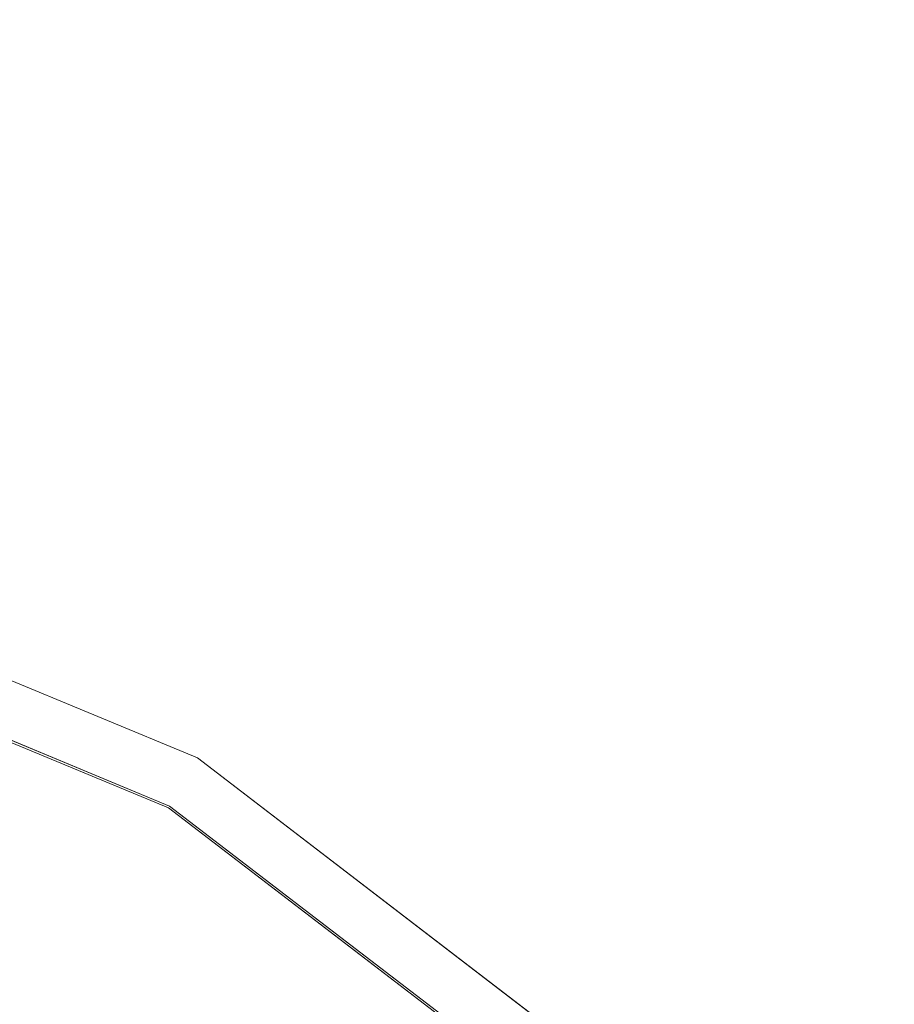
# Model space of a CAD drawing. Units: inches. Extents: x 0 to 204, y 0 to 264.
# Drawn here: x 100 to 102, y 164 to 166 of the extents above; entities that cross this region are included whole.
import ezdxf

# ---------------------------------------------------------------- set-up
doc = ezdxf.new("R2010")
doc.units = ezdxf.units.IN
doc.header["$MEASUREMENT"] = 0
doc.layers.get('0').update_dxf_attribs({"color": 10})

# ---------------------------------------------------------------- blocks, each defined once
blk = doc.blocks.new('TABOUR-D5-3D')
at = {"lineweight": 18}
for points, invisible_edges in [([(7.8792, 0.4861, -18.75), (7.7024, 0.3094, -18.75), (0.3094, 7.7024, -18.75), (0.4861, 7.8792, -18.75)], 5), ([(0.4861, 7.8792, -18), (0.3094, 7.7024, -18), (7.7024, 0.3094, -18), (7.8792, 0.4861, -18)], 5), ([(1.8764, 7.003, -4.875), (1.8764, 7.003, -0.2458), (3.625, 6.2787, -0.2458), (3.625, 6.2787, -4.875)], 5), ([(1.8452, 6.8863, -0.1209), (2.105, 4.9945, -0.0698), (3.5646, 6.1741, -0.1209)], 3), ([(3.5625, 6.1704, -5), (5.0381, 5.0381, -5), (0, 0, -5), (1.8441, 6.8822, -5)], 6), ([(3.4513, 6.3617, -0.1916), (3.625, 6.2787, -0.2458), (3.1879, 6.4598, -0.2458)], 13), ([(3.625, 6.2787, -4.875), (3.4182, 6.381, -4.9266), (3.1879, 6.4598, -4.875)], 3), ([(3.5646, 6.1741, -0.1209), (3.4748, 6.3136, -0.1512), (3.1348, 6.3522, -0.1209)], 3), ([(3.1329, 6.3484, -5), (3.4821, 6.3123, -4.9676), (3.5625, 6.1704, -5)], 3), ([(4.0004, 5.9906, -0.2458), (3.625, 6.2787, -0.2458), (3.8291, 6.1476, -0.2034)], 14), ([(3.625, 6.2787, -4.875), (3.625, 6.2787, -0.2458), (5.1265, 5.1265, -0.2458), (5.1265, 5.1265, -4.875)], 5), ([(3.7396, 6.2002, -4.9225), (3.625, 6.2787, -4.875), (4.0004, 5.9906, -4.875)], 13), ([(3.1209, 4.0672, -0.0625), (5.0411, 5.0411, -0.1209), (3.5646, 6.1741, -0.1209)], 13), ([(3.9314, 5.8874, -5), (3.5625, 6.1704, -5), (3.8013, 6.1292, -4.9645)], 14), ([(3.7856, 6.1408, -0.1579), (3.5646, 6.1741, -0.1209), (3.9337, 5.8909, -0.1209)], 13), ([(4.3055, 5.8214, -0.1982), (4.3758, 5.7026, -0.2458), (4.0004, 5.9906, -0.2458)], 13), ([(4.1129, 5.952, -4.9348), (4.0004, 5.9906, -4.875), (4.3758, 5.7026, -4.875)], 13), ([(4.1707, 5.8523, -4.9839), (4.3003, 5.6043, -5), (3.9314, 5.8874, -5)], 13), ([(4.3029, 5.6076, -0.1209), (4.261, 5.818, -0.1555), (3.9337, 5.8909, -0.1209)], 3)]:
    blk.add_3dface(points, dxfattribs=dict(at, invisible_edges=invisible_edges))
for points in [[(7.8792, 0.4861, -18.75), (0.4861, 7.8792, -18.75), (0.4861, 7.8792, -18), (7.8792, 0.4861, -18)], [(7.7024, 0.3094, -18), (0.3094, 7.7024, -18), (0.3094, 7.7024, -18.75), (7.7024, 0.3094, -18.75)]]:
    blk.add_3dface(points, dxfattribs=at)

msp = doc.modelspace()

# ---------------------------------------------------------------- linework, layer by layer
at = {"lineweight": 18, "invisible_edges": 15}
for points in [[(102.14969, 166.14661, 32.3315), (101.13733, 166.86548, 32.7597), (101.23551, 166.66243, 32.53696)], [(102.14969, 166.14661, 32.3315), (101.9338, 166.50391, 32.63573), (101.13733, 166.86548, 32.7597)], [(100.82512, 166.46699, 26.437), (102.16858, 166.19976, 26.54563), (101.7509, 166.80469, 28.32148)], [(101.45286, 166.74882, 32.86303), (101.9338, 166.33972, 32.63573), (102.44888, 166.17862, 32.61361)], [(101.45286, 166.74882, 32.86303), (102.44888, 166.17862, 32.61361), (102.15967, 166.55225, 32.79678)], [(102.14969, 165.98242, 32.3315), (101.13733, 166.70129, 32.7597), (101.23551, 166.49824, 32.53696)], [(102.14969, 165.98242, 32.3315), (101.9338, 166.33972, 32.63573), (101.13733, 166.70129, 32.7597)], [(99.47262, 166.67698, 26.42364), (99.87807, 166.13164, 24.61355), (100.82512, 166.46699, 26.437)], [(101.56763, 166.30531, 32.18773), (102.14969, 166.14661, 32.3315), (101.23551, 166.66243, 32.53696)], [(101.84648, 166.45792, 24.07978), (102.32066, 166.63591, 25.47136), (103.01781, 166.0857, 23.8228)], [(99.47546, 166.2125, 22.29489), (100.71032, 166.17385, 23.01815), (99.78143, 166.51342, 24.0237)], [(100.71032, 166.17385, 23.01815), (101.20123, 166.39823, 24.49963), (99.78143, 166.51342, 24.0237)], [(99.98685, 166.19245, 20.64659), (99.03147, 166.31143, 20.68268), (99.34055, 166.49786, 22.03712)], [(99.34055, 166.49786, 22.03712), (100.37126, 166.36842, 22.08761), (99.98685, 166.19245, 20.64659)], [(101.56763, 166.14112, 32.18773), (102.14969, 165.98242, 32.3315), (101.23551, 166.49824, 32.53696)], [(99.87807, 166.13164, 24.61355), (101.51629, 165.81098, 24.57242), (100.82512, 166.46699, 26.437)], [(101.51629, 165.81098, 24.57242), (102.16858, 166.19976, 26.54563), (100.82512, 166.46699, 26.437)], [(99.90604, 165.74545, 26.46135), (101.03435, 166.44998, 34), (100.98287, 165.61088, 26.61115)], [(102.94292, 165.98634, 24.39007), (102.38983, 166.46097, 25.79417), (101.20123, 166.39823, 24.49963)], [(101.22056, 166.32623, 22.55785), (101.84648, 166.45792, 24.07978), (102.81805, 165.80031, 21.49666)], [(102.0664, 166.41013, 23.96725), (103.04129, 165.73216, 21.41651), (101.36788, 166.25998, 22.47214)], [(101.20123, 166.39823, 24.49963), (100.71032, 166.17385, 23.01815), (101.90408, 165.91145, 22.83873)], [(101.20123, 166.39823, 24.49963), (101.90408, 165.91145, 22.83873), (102.94292, 165.98634, 24.39007)], [(99.98685, 166.19245, 20.64659), (100.37126, 166.36842, 22.08761), (101.12703, 166.02433, 20.77998)], [(101.12703, 166.02433, 20.77998), (100.37126, 166.36842, 22.08761), (101.36788, 166.25998, 22.47214)], [(100.58357, 166.2346, 21.05712), (101.22056, 166.32623, 22.55785), (101.57294, 165.91857, 20.23467)], [(101.22056, 166.32623, 22.55785), (102.81805, 165.80031, 21.49666), (101.57294, 165.91857, 20.23467)], [(99.28318, 166.1016, 19.2907), (99.03147, 166.31143, 20.68268), (99.98685, 166.19245, 20.64659)], [(99.3937, 166.14217, 18.15378), (99.76045, 166.28043, 20.2835), (100.45496, 166.05878, 19.26769)], [(99.76045, 166.28043, 20.2835), (100.58357, 166.2346, 21.05712), (100.45496, 166.05878, 19.26769)], [(101.36788, 166.25998, 22.47214), (102.13031, 165.81026, 20.7743), (101.12703, 166.02433, 20.77998)], [(103.04129, 165.73216, 21.41651), (102.13031, 165.81026, 20.7743), (101.36788, 166.25998, 22.47214)], [(100.58357, 166.2346, 21.05712), (101.57294, 165.91857, 20.23467), (100.45496, 166.05878, 19.26769)], [(100.4965, 165.86552, 21.02088), (99.47546, 166.2125, 22.29489), (98.59538, 166.07727, 20.93588)], [(100.4965, 165.86552, 21.02088), (100.71032, 166.17385, 23.01815), (99.47546, 166.2125, 22.29489)], [(99.28318, 166.1016, 19.2907), (99.98685, 166.19245, 20.64659), (100.61051, 165.91108, 19.22571)], [(99.98685, 166.19245, 20.64659), (101.12703, 166.02433, 20.77998), (100.61051, 165.91108, 19.22571)], [(102.16858, 166.19976, 26.54563), (101.51629, 165.81098, 24.57242), (103.1252, 165.65601, 25.42446)], [(100.4965, 165.86552, 21.02088), (101.90408, 165.91145, 22.83873), (100.71032, 166.17385, 23.01815)], [(100.4585, 165.88414, 16.64085), (98.81282, 166.12806, 16.36289), (99.3937, 166.14217, 18.15378)], [(98.81282, 166.12806, 16.36289), (100.4585, 165.88414, 16.64085), (99.50368, 166.01805, 14.49344)], [(100.52449, 165.6814, 23.15803), (99.87807, 166.13164, 24.61355), (99.32233, 165.81391, 22.9072)], [(100.4585, 165.88414, 16.64085), (99.3937, 166.14217, 18.15378), (100.45496, 166.05878, 19.26769)], [(101.51629, 165.81098, 24.57242), (99.87807, 166.13164, 24.61355), (100.52449, 165.6814, 23.15803)], [(100.61051, 165.91108, 19.22571), (99.66827, 165.89273, 17.64763), (99.28318, 166.1016, 19.2907)], [(99.54629, 166.08688, 34), (99.73874, 164.92289, 24.97755), (100.65037, 164.91509, 25.89635)], [(99.53313, 165.71275, 18.74657), (100.4965, 165.86552, 21.02088), (98.59538, 166.07727, 20.93588)], [(101.51544, 165.73716, 18.20527), (100.4585, 165.88414, 16.64085), (100.45496, 166.05878, 19.26769)], [(101.57294, 165.91857, 20.23467), (101.51544, 165.73716, 18.20527), (100.45496, 166.05878, 19.26769)], [(101.74204, 165.70768, 19.344), (100.61051, 165.91108, 19.22571), (101.12703, 166.02433, 20.77998)], [(102.13031, 165.81026, 20.7743), (101.74204, 165.70768, 19.344), (101.12703, 166.02433, 20.77998)], [(100.61051, 165.91108, 19.22571), (100.60431, 165.68326, 16.62723), (99.66827, 165.89273, 17.64763)], [(102.40154, 165.43327, 20.67666), (101.90408, 165.91145, 22.83873), (100.4965, 165.86552, 21.02088)], [(100.61051, 165.91108, 19.22571), (101.61075, 165.5589, 17.55732), (100.60431, 165.68326, 16.62723)], [(101.74204, 165.70768, 19.344), (101.61075, 165.5589, 17.55732), (100.61051, 165.91108, 19.22571)], [(101.57294, 165.91857, 20.23467), (102.61828, 165.51492, 19.17052), (101.51544, 165.73716, 18.20527)], [(100.60431, 165.68326, 16.62723), (98.89907, 165.88654, 16.33168), (99.66827, 165.89273, 17.64763)], [(98.89907, 165.88654, 16.33168), (100.60431, 165.68326, 16.62723), (99.62058, 165.74373, 14.49184)], [(99.53313, 165.71275, 18.74657), (100.68341, 165.61685, 19.38527), (100.4965, 165.86552, 21.02088)], [(100.4585, 165.88414, 16.64085), (101.46782, 165.631, 15.97993), (100.86121, 165.70405, 14.49502)], [(101.51544, 165.73716, 18.20527), (101.46782, 165.631, 15.97993), (100.4585, 165.88414, 16.64085)], [(102.40154, 165.43327, 20.67666), (100.4965, 165.86552, 21.02088), (100.68341, 165.61685, 19.38527)], [(99.32233, 165.81391, 22.9072), (99.71803, 165.42174, 21.1599), (100.52449, 165.6814, 23.15803)], [(101.56068, 165.41298, 22.93463), (101.51629, 165.81098, 24.57242), (100.52449, 165.6814, 23.15803)], [(100.65037, 164.91509, 25.89635), (101.92518, 164.80463, 26.83122), (101.25212, 165.81087, 34)], [(102.98142, 165.24055, 23.8727), (101.51629, 165.81098, 24.57242), (101.56068, 165.41298, 22.93463)], [(102.13031, 165.81026, 20.7743), (102.85174, 165.41242, 19.12111), (101.74204, 165.70768, 19.344)], [(100.98287, 165.61088, 26.61115), (99.96229, 164.73781, 18.5), (99.90604, 165.74545, 26.46135)], [(101.51544, 165.73716, 18.20527), (102.41852, 165.45249, 16.83356), (101.46782, 165.631, 15.97993)], [(100.53839, 165.41494, 16.88894), (99.53313, 165.71275, 18.74657), (98.81578, 165.61964, 16.631)], [(100.53839, 165.41494, 16.88894), (100.68341, 165.61685, 19.38527), (99.53313, 165.71275, 18.74657)], [(102.85174, 165.41242, 19.12111), (101.61075, 165.5589, 17.55732), (101.74204, 165.70768, 19.344)], [(100.52449, 165.6814, 23.15803), (99.71803, 165.42174, 21.1599), (100.91739, 165.26432, 21.48519)], [(101.56068, 165.41298, 22.93463), (100.52449, 165.6814, 23.15803), (100.91739, 165.26432, 21.48519)], [(100.60431, 165.68326, 16.62723), (101.61075, 165.5589, 17.55732), (101.73895, 165.42529, 15.85228)], [(100.60431, 165.68326, 16.62723), (101.73895, 165.42529, 15.85228), (101.04661, 165.47832, 14.49317)], [(99.59872, 165.64687, 17.24208), (99.97963, 165.52663, 17.24906), (99.8801, 165.49791, 17.19407)], [(99.97963, 165.52663, 17.24906), (99.59872, 165.64687, 17.24208), (99.73002, 165.5895, 17.29161)], [(98.81578, 165.61964, 16.631), (99.52721, 165.42299, 14.49643), (100.53839, 165.41494, 16.88894)], [(100.24574, 165.39082, 34.78226), (98.93511, 165.54183, 34.72341), (100.20351, 165.62277, 36.12513)], [(101.43409, 165.19977, 34.90106), (100.24574, 165.39082, 34.78226), (100.20351, 165.62277, 36.12513)], [(100.68341, 165.61685, 19.38527), (100.53839, 165.41494, 16.88894), (101.73888, 165.32277, 18.54777)], [(102.40154, 165.43327, 20.67666), (100.68341, 165.61685, 19.38527), (101.73888, 165.32277, 18.54777)], [(102.09503, 165.52417, 27.59449), (100.75212, 164.63866, 18.5), (100.98287, 165.61088, 26.61115)], [(99.73002, 165.5895, 17.29161), (100.10532, 165.46309, 17.29659), (99.97963, 165.52663, 17.24906)], [(99.85249, 165.41292, 17.34755), (100.10532, 165.46309, 17.29659), (99.73002, 165.5895, 17.29161)], [(101.73895, 165.42529, 15.85228), (101.61075, 165.5589, 17.55732), (102.6622, 165.31267, 16.80781)], [(100.24574, 165.39082, 34.78226), (99.31762, 165.31344, 33.32242), (98.93511, 165.54183, 34.72341)], [(99.97963, 165.52663, 17.24906), (100.10532, 165.46309, 17.29659), (100.31905, 165.4046, 17.25736)], [(100.31905, 165.4046, 17.25736), (100.39039, 165.3321, 17.19407), (99.97963, 165.52663, 17.24906)], [(100.10532, 165.46309, 17.29659), (100.35831, 165.24857, 17.34755), (100.475, 165.32211, 17.30152)], [(100.475, 165.32211, 17.30152), (100.31905, 165.4046, 17.25736), (100.10532, 165.46309, 17.29659)], [(100.91739, 165.26432, 21.48519), (99.71803, 165.42174, 21.1599), (99.82268, 165.17422, 19.71287)], [(101.73888, 165.32277, 18.54777), (102.86926, 165.04138, 18.4789), (102.40154, 165.43327, 20.67666)], [(100.31905, 165.4046, 17.25736), (100.475, 165.32211, 17.30152), (100.65602, 165.27436, 17.24621)], [(100.39039, 165.3321, 17.19407), (100.31905, 165.4046, 17.25736), (100.65602, 165.27436, 17.24621)], [(102.22075, 165.0523, 16.58437), (101.73888, 165.32277, 18.54777), (100.53839, 165.41494, 16.88894)], [(100.92297, 165.24948, 14.49731), (102.22075, 165.0523, 16.58437), (100.53839, 165.41494, 16.88894)], [(100.91739, 165.26432, 21.48519), (101.85442, 165.06165, 21.58093), (101.56068, 165.41298, 22.93463)], [(101.56068, 165.41298, 22.93463), (101.85442, 165.06165, 21.58093), (102.98142, 165.24055, 23.8727)], [(100.87317, 165.12697, 33.65138), (99.31762, 165.31344, 33.32242), (100.24574, 165.39082, 34.78226)], [(101.43409, 165.19977, 34.90106), (100.87317, 165.12697, 33.65138), (100.24574, 165.39082, 34.78226)], [(99.31762, 165.31344, 33.32242), (101.0003, 164.95001, 32.32777), (99.46205, 165.11802, 31.55024)], [(100.87317, 165.12697, 33.65138), (101.0003, 164.95001, 32.32777), (99.31762, 165.31344, 33.32242)], [(100.35831, 165.24857, 17.34755), (100.69841, 165.20008, 17.32912), (100.475, 165.32211, 17.30152)], [(100.8225, 165.18734, 17.28855), (100.65602, 165.27436, 17.24621), (100.475, 165.32211, 17.30152)], [(100.8225, 165.18734, 17.28855), (100.475, 165.32211, 17.30152), (100.69841, 165.20008, 17.32912)], [(101.73888, 165.32277, 18.54777), (102.22075, 165.0523, 16.58437), (102.86926, 165.04138, 18.4789)], [(101.14897, 165.05619, 17.2346), (100.65602, 165.27436, 17.24621), (100.8225, 165.18734, 17.28855)], [(101.14897, 165.05619, 17.2346), (100.90069, 165.1663, 17.19407), (100.65602, 165.27436, 17.24621)], [(100.91739, 165.26432, 21.48519), (99.82268, 165.17422, 19.71287), (101.03524, 164.84722, 19.04806)], [(101.03524, 164.84722, 19.04806), (101.85442, 165.06165, 21.58093), (100.91739, 165.26432, 21.48519)], [(101.90744, 165.26057, 36.20297), (102.28116, 164.8675, 33.94233), (101.43409, 165.19977, 34.90106)], [(99.23936, 165.21925, 17.43033), (98.45966, 164.89462, 17.47073), (100.43027, 164.27933, 17.47085)], [(99.23936, 165.21925, 17.43033), (101.20861, 164.44664, 17.43177), (100.86414, 165.08421, 17.34755)], [(101.20861, 164.44664, 17.43177), (99.23936, 165.21925, 17.43033), (100.43027, 164.27933, 17.47085)], [(100.8225, 165.18734, 17.28855), (100.69841, 165.20008, 17.32912), (101.04761, 165.04964, 17.32602)], [(100.69841, 165.20008, 17.32912), (100.86414, 165.08421, 17.34755), (101.04761, 165.04964, 17.32602)], [(100.8225, 165.18734, 17.28855), (101.04761, 165.04964, 17.32602), (101.16882, 165.02948, 17.28722)], [(100.8225, 165.18734, 17.28855), (101.16882, 165.02948, 17.28722), (101.14897, 165.05619, 17.2346)], [(101.43409, 165.19977, 34.90106), (102.28116, 164.8675, 33.94233), (100.87317, 165.12697, 33.65138)], [(99.58508, 165.0223, 18.25292), (101.03524, 164.84722, 19.04806), (99.82268, 165.17422, 19.71287)], [(100.18216, 164.93093, 30.28943), (99.40105, 164.98862, 29.05646), (98.15896, 165.12408, 29.61203)], [(100.18216, 164.93093, 30.28943), (98.15896, 165.12408, 29.61203), (99.46205, 165.11802, 31.55024)], [(101.0003, 164.95001, 32.32777), (100.18216, 164.93093, 30.28943), (99.46205, 165.11802, 31.55024)], [(102.15943, 164.71436, 32.47263), (100.87317, 165.12697, 33.65138), (102.28116, 164.8675, 33.94233)], [(102.15943, 164.71436, 32.47263), (101.0003, 164.95001, 32.32777), (100.87317, 165.12697, 33.65138)], [(99.63579, 164.76912, 26.80178), (100.10574, 165.07985, 28.20364), (100.30454, 164.39226, 25.64278)], [(100.10574, 165.07985, 28.20364), (101.35288, 164.19811, 25.65973), (100.30454, 164.39226, 25.64278)], [(101.95646, 164.99517, 23.20771), (101.86064, 165.07887, 23.49859), (101.99024, 165.04623, 23.71385)], [(101.03524, 164.84722, 19.04806), (102.55964, 164.45926, 19.21707), (101.85442, 165.06165, 21.58093)], [(101.36536, 164.89802, 17.19407), (101.14897, 165.05619, 17.2346), (101.59364, 164.82641, 17.25741)], [(101.59364, 164.82641, 17.25741), (101.14897, 165.05619, 17.2346), (101.16882, 165.02948, 17.28722)], [(101.04761, 165.04964, 17.32602), (101.32474, 164.81828, 17.34755), (101.45683, 164.85881, 17.31747)], [(101.04761, 165.04964, 17.32602), (101.45683, 164.85881, 17.31747), (101.16882, 165.02948, 17.28722)], [(100.4584, 164.70817, 16.64662), (99.58508, 165.0223, 18.25292), (99.12791, 164.90977, 16.36261)], [(100.4584, 164.70817, 16.64662), (101.03524, 164.84722, 19.04806), (99.58508, 165.0223, 18.25292)], [(101.59364, 164.82641, 17.25741), (101.16882, 165.02948, 17.28722), (101.45683, 164.85881, 17.31747)], [(101.95646, 164.99517, 23.20771), (101.90672, 164.96128, 22.74235), (101.82488, 165.01094, 22.87377)], [(100.0026, 164.76803, 13.55363), (99.81181, 164.60912, 13.5), (99.25619, 164.99899, 13.5483)], [(99.25619, 164.99899, 13.5483), (99.69601, 164.93286, 13.61531), (100.0026, 164.76803, 13.55363)], [(100.14323, 164.71599, 19.07341), (99.87897, 164.82062, 19.03508), (99.51704, 165.00161, 19.05368)], [(99.91291, 164.79475, 19.125), (100.14323, 164.71599, 19.07341), (99.51704, 165.00161, 19.05368)], [(100.14323, 164.71599, 25.07341), (99.87897, 164.82062, 25.03508), (99.51704, 165.00161, 25.05368)], [(99.91291, 164.79475, 25.125), (100.14323, 164.71599, 25.07341), (99.51704, 165.00161, 25.05368)], [(100.72349, 164.77986, 28.91413), (99.40105, 164.98862, 29.05646), (100.18216, 164.93093, 30.28943)], [(99.94908, 164.8937, 27.7205), (99.40105, 164.98862, 29.05646), (100.72349, 164.77986, 28.91413)], [(100.18216, 164.93093, 30.28943), (101.0003, 164.95001, 32.32777), (101.55116, 164.73228, 31.16109)], [(102.15943, 164.71436, 32.47263), (101.55116, 164.73228, 31.16109), (101.0003, 164.95001, 32.32777)], [(101.86385, 164.88086, 22.00079), (101.78913, 164.94301, 22.24894), (101.90672, 164.96128, 22.74235)], [(99.69601, 164.93286, 13.61531), (99.89262, 164.84005, 13.70659), (100.37577, 164.69347, 13.63121)], [(99.69601, 164.93286, 13.61531), (100.37577, 164.69347, 13.63121), (100.0026, 164.76803, 13.55363)], [(100.17634, 164.69674, 23.80842), (99.91291, 164.79475, 23.7542), (99.71779, 164.92898, 23.79989)], [(100.17634, 164.69674, 23.80842), (99.71779, 164.92898, 23.79989), (99.88077, 164.82144, 23.84262)], [(100.17634, 164.69674, 29.80842), (99.91291, 164.79475, 29.7542), (99.71779, 164.92898, 29.79989)], [(100.17634, 164.69674, 29.80842), (99.71779, 164.92898, 29.79989), (99.88077, 164.82144, 29.84262)], [(99.83553, 164.93287, 26.25), (99.94908, 164.8937, 27.7205), (101.1609, 164.67262, 27.62064)], [(101.55116, 164.73228, 31.16109), (100.72349, 164.77986, 28.91413), (100.18216, 164.93093, 30.28943)], [(100.4584, 164.70817, 16.64662), (99.12791, 164.90977, 16.36261), (99.45561, 164.75975, 14.49679)], [(99.87818, 164.03663, 18.5), (100.65037, 164.91509, 25.89635), (99.73874, 164.92289, 24.97755)], [(98.68067, 164.35578, 17.45159), (100.43027, 164.27933, 17.47085), (98.45966, 164.89462, 17.47073)], [(100.09337, 164.88765, 36.28311), (98.7866, 164.77364, 34.98197), (99.77536, 164.63332, 34.82446)], [(100.70599, 164.34795, 34.04783), (100.09337, 164.88765, 36.28311), (99.77536, 164.63332, 34.82446)], [(100.72349, 164.77986, 28.91413), (101.1609, 164.67262, 27.62064), (99.94908, 164.8937, 27.7205)], [(100.54085, 164.208, 26.17727), (99.77687, 164.86506, 28.26796), (99.01999, 164.59834, 26.92479)], [(101.81471, 164.81179, 21.31171), (101.75337, 164.87508, 21.62412), (101.86385, 164.88086, 22.00079)], [(101.86385, 164.88086, 22.00079), (101.88803, 164.74702, 21.3102), (101.81471, 164.81179, 21.31171)], [(101.03524, 164.84722, 19.04806), (100.4584, 164.70817, 16.64662), (101.43906, 164.55963, 17.47588)], [(101.03524, 164.84722, 19.04806), (101.43906, 164.55963, 17.47588), (102.55964, 164.45926, 19.21707)], [(101.87465, 164.64658, 17.29947), (101.59364, 164.82641, 17.25741), (101.45683, 164.85881, 17.31747)], [(101.78535, 164.55236, 17.34755), (101.87465, 164.64658, 17.29947), (101.45683, 164.85881, 17.31747)], [(100.20715, 164.64727, 19.03244), (99.85794, 164.68337, 19), (99.87897, 164.82062, 19.03508)], [(100.20715, 164.64727, 25.03244), (99.85794, 164.68337, 25), (99.87897, 164.82062, 25.03508)], [(100.19985, 164.64864, 23.84881), (99.88077, 164.82144, 23.84262), (99.85981, 164.68715, 23.87913)], [(100.19985, 164.64864, 29.84881), (99.88077, 164.82144, 29.84262), (99.85981, 164.68715, 29.87913)], [(100.20715, 164.64727, 19.03244), (99.87897, 164.82062, 19.03508), (100.14323, 164.71599, 19.07341)], [(100.20715, 164.64727, 25.03244), (99.87897, 164.82062, 25.03508), (100.14323, 164.71599, 25.07341)], [(100.17634, 164.69674, 23.80842), (99.88077, 164.82144, 23.84262), (100.19985, 164.64864, 23.84881)], [(100.17634, 164.69674, 29.80842), (99.88077, 164.82144, 29.84262), (100.19985, 164.64864, 29.84881)], [(101.87465, 164.64658, 17.29947), (102.03191, 164.57874, 17.24742), (101.59364, 164.82641, 17.25741)], [(101.59364, 164.82641, 17.25741), (102.03191, 164.57874, 17.24742), (101.83003, 164.62974, 17.19407)], [(101.76956, 164.76054, 20.77065), (101.71761, 164.80715, 20.99929), (101.81471, 164.81179, 21.31171)], [(101.76956, 164.76054, 20.77065), (101.81471, 164.81179, 21.31171), (101.88803, 164.74702, 21.3102)], [(101.97588, 164.50259, 28.74286), (101.1609, 164.67262, 27.62064), (100.72349, 164.77986, 28.91413)], [(101.55116, 164.73228, 31.16109), (101.97588, 164.50259, 28.74286), (100.72349, 164.77986, 28.91413)], [(99.63579, 164.76912, 26.80178), (100.30454, 164.39226, 25.64278), (99.26384, 164.46775, 25.32857)], [(100.0026, 164.76803, 13.55363), (100.35463, 164.55632, 13.51493), (99.81181, 164.60912, 13.5)], [(100.0026, 164.76803, 13.55363), (100.37577, 164.69347, 13.63121), (100.61364, 164.53977, 13.5686)], [(100.35463, 164.55632, 13.51493), (100.0026, 164.76803, 13.55363), (100.61364, 164.53977, 13.5686)], [(101.75513, 164.69342, 20.23482), (101.68186, 164.73922, 20.37447), (101.76956, 164.76054, 20.77065)], [(101.75513, 164.69342, 20.23482), (101.76956, 164.76054, 20.77065), (101.84142, 164.63551, 20.37447)], [(101.88803, 164.74702, 21.3102), (101.84142, 164.63551, 20.37447), (101.76956, 164.76054, 20.77065)], [(102.1287, 164.33147, 26.93071), (101.35288, 164.19811, 25.65973), (101.76154, 164.73377, 28.30727)], [(101.97588, 164.50259, 28.74286), (101.55116, 164.73228, 31.16109), (103.12147, 164.22101, 29.59686)], [(102.15943, 164.71436, 32.47263), (103.24394, 164.33104, 31.27147), (101.55116, 164.73228, 31.16109)], [(101.84142, 164.63551, 20.37447), (101.88803, 164.74702, 21.3102), (101.90815, 164.61731, 20.91685)], [(100.46467, 164.53515, 19.07752), (100.14323, 164.71599, 19.07341), (100.35005, 164.61368, 19.125)], [(100.14323, 164.71599, 19.07341), (100.46467, 164.53515, 19.07752), (100.20715, 164.64727, 19.03244)], [(100.46467, 164.53515, 25.07752), (100.14323, 164.71599, 25.07341), (100.35005, 164.61368, 25.125)], [(100.14323, 164.71599, 25.07341), (100.46467, 164.53515, 25.07752), (100.20715, 164.64727, 25.03244)], [(101.97334, 164.71202, 26.04093), (101.85061, 164.65358, 25.52734), (101.93874, 164.61689, 25.19431)], [(100.19985, 164.64864, 23.84881), (100.51061, 164.4758, 23.84211), (100.17634, 164.69674, 23.80842)], [(100.17634, 164.69674, 23.80842), (100.51061, 164.4758, 23.84211), (100.55415, 164.4826, 23.79662)], [(100.17634, 164.69674, 23.80842), (100.55415, 164.4826, 23.79662), (100.35005, 164.61368, 23.7542)], [(100.19985, 164.64864, 29.84881), (100.51061, 164.4758, 29.84211), (100.17634, 164.69674, 29.80842)], [(100.17634, 164.69674, 29.80842), (100.51061, 164.4758, 29.84211), (100.55415, 164.4826, 29.79662)], [(100.17634, 164.69674, 29.80842), (100.55415, 164.4826, 29.79662), (100.35005, 164.61368, 29.7542)], [(100.91257, 164.48315, 13.70659), (100.61364, 164.53977, 13.5686), (100.37577, 164.69347, 13.63121)], [(101.51244, 164.39081, 15.80487), (100.4584, 164.70817, 16.64662), (100.79673, 164.44192, 14.49839)], [(100.4584, 164.70817, 16.64662), (101.51244, 164.39081, 15.80487), (101.43906, 164.55963, 17.47588)], [(101.2976, 164.69405, 28.31917), (100.54085, 164.208, 26.17727), (102.38983, 163.7493, 25.79417)], [(101.72099, 164.59937, 19.43724), (101.6461, 164.67129, 19.74965), (101.75513, 164.69342, 20.23482)], [(101.84142, 164.63551, 20.37447), (101.72099, 164.59937, 19.43724), (101.75513, 164.69342, 20.23482)], [(101.97588, 164.50259, 28.74286), (102.99899, 164.22948, 27.92343), (101.1609, 164.67262, 27.62064)], [(100.28967, 164.50909, 23.87913), (100.51061, 164.4758, 23.84211), (100.19985, 164.64864, 23.84881)], [(100.28967, 164.50909, 29.87913), (100.51061, 164.4758, 29.84211), (100.19985, 164.64864, 29.84881)], [(100.46467, 164.53515, 19.07752), (100.52639, 164.46414, 19.0355), (100.20715, 164.64727, 19.03244)], [(100.52639, 164.46414, 19.0355), (100.28755, 164.50542, 19), (100.20715, 164.64727, 19.03244)], [(100.46467, 164.53515, 25.07752), (100.52639, 164.46414, 25.0355), (100.20715, 164.64727, 25.03244)], [(100.52639, 164.46414, 25.0355), (100.28755, 164.50542, 25), (100.20715, 164.64727, 25.03244)], [(99.77536, 164.63332, 34.82446), (99.05487, 164.51536, 33.66043), (100.70599, 164.34795, 34.04783)], [(102.04812, 164.08654, 34.15616), (101.30801, 164.6337, 36.33769), (100.70599, 164.34795, 34.04783)], [(101.79589, 164.52081, 19.43723), (101.72099, 164.59937, 19.43724), (101.84142, 164.63551, 20.37447)], [(101.78535, 164.55236, 17.34755), (102.11023, 164.47264, 17.32746), (101.87465, 164.64658, 17.29947)], [(101.86736, 164.51697, 20.14109), (101.79589, 164.52081, 19.43723), (101.84142, 164.63551, 20.37447)], [(101.84142, 164.63551, 20.37447), (101.90815, 164.61731, 20.91685), (101.86736, 164.51697, 20.14109)], [(101.88337, 164.52606, 24.43128), (101.93874, 164.61689, 25.19431), (101.80926, 164.5698, 24.80468)], [(99.01999, 164.59834, 26.92479), (99.51886, 164.22213, 25.69742), (100.54085, 164.208, 26.17727)], [(101.72099, 164.59937, 19.43724), (101.65358, 164.48448, 18.5), (101.61034, 164.60335, 19.12482)], [(101.72099, 164.59937, 19.43724), (101.79589, 164.52081, 19.43723), (101.73258, 164.43353, 18.5)], [(101.18748, 164.25282, 13.56155), (101.39179, 164.04542, 13.5132), (100.35463, 164.55632, 13.51493)], [(101.18748, 164.25282, 13.56155), (100.35463, 164.55632, 13.51493), (100.61364, 164.53977, 13.5686)], [(100.35463, 164.55632, 13.51493), (101.39179, 164.04542, 13.5132), (100.80575, 164.26133, 13.5)], [(100.61364, 164.53977, 13.5686), (100.91257, 164.48315, 13.70659), (101.18748, 164.25282, 13.56155)], [(102.34874, 164.29168, 16.85853), (101.43906, 164.55963, 17.47588), (101.51244, 164.39081, 15.80487)], [(100.83791, 164.28699, 19.06521), (100.46467, 164.53515, 19.07752), (100.72543, 164.32564, 19.125)], [(100.52639, 164.46414, 19.0355), (100.46467, 164.53515, 19.07752), (100.83791, 164.28699, 19.06521)], [(100.83791, 164.28699, 25.06521), (100.46467, 164.53515, 25.07752), (100.72543, 164.32564, 25.125)], [(100.52639, 164.46414, 25.0355), (100.46467, 164.53515, 25.07752), (100.83791, 164.28699, 25.06521)], [(101.82829, 164.43334, 19.43724), (101.75646, 164.33018, 18.5), (101.79589, 164.52081, 19.43723)], [(101.76792, 164.48603, 24.08201), (101.84506, 164.4381, 23.66147), (101.88337, 164.52606, 24.43128)], [(101.86736, 164.51697, 20.14109), (101.82829, 164.43334, 19.43724), (101.79589, 164.52081, 19.43723)], [(101.84506, 164.4381, 23.66147), (101.95384, 164.52228, 24.08201), (101.88337, 164.52606, 24.43128)], [(101.95384, 164.52228, 24.08201), (101.84506, 164.4381, 23.66147), (101.92993, 164.46799, 23.58646)], [(101.85157, 162.38931, 27.5), (96.72505, 164.51279, 27.5), (93.10005, 163.54147, 27.5), (89.47505, 157.26279, 27.5)], [(100.28967, 164.50909, 23.87913), (98.83005, 163.32947, 23.93015), (99.84592, 162.40219, 23.93751)], [(100.28967, 164.50909, 29.87913), (98.83005, 163.32947, 29.93015), (99.84592, 162.40219, 29.93751)], [(100.70599, 164.34795, 34.04783), (99.05487, 164.51536, 33.66043), (100.03627, 164.12356, 31.79084)], [(100.03627, 164.12356, 31.79084), (99.05487, 164.51536, 33.66043), (99.12808, 164.30755, 32.29903)], [(100.14323, 164.21599, 13.57341), (99.87897, 164.32062, 13.53508), (99.51704, 164.50161, 13.55368)], [(99.91291, 164.29475, 13.625), (100.14323, 164.21599, 13.57341), (99.51704, 164.50161, 13.55368)], [(101.82829, 164.43334, 19.43724), (101.86736, 164.51697, 20.14109), (101.84599, 164.38319, 19.74965)], [(100.55415, 164.4826, 23.79662), (100.51061, 164.4758, 23.84211), (100.98602, 164.15302, 23.84447)], [(100.55415, 164.4826, 29.79662), (100.51061, 164.4758, 29.84211), (100.98602, 164.15302, 29.84447)], [(100.98602, 164.15302, 23.84447), (100.51061, 164.4758, 23.84211), (100.6588, 164.22585, 23.87913)], [(100.98602, 164.15302, 29.84447), (100.51061, 164.4758, 29.84211), (100.6588, 164.22585, 29.87913)], [(100.72543, 164.32564, 23.7542), (100.55415, 164.4826, 23.79662), (101.0305, 164.1564, 23.80185)], [(100.98602, 164.15302, 23.84447), (101.0305, 164.1564, 23.80185), (100.55415, 164.4826, 23.79662)], [(100.72543, 164.32564, 29.7542), (100.55415, 164.4826, 29.79662), (101.0305, 164.1564, 29.80185)], [(100.98602, 164.15302, 29.84447), (101.0305, 164.1564, 29.80185), (100.55415, 164.4826, 29.79662)], [(99.55261, 164.11408, 23.75664), (99.26384, 164.46775, 25.32857), (100.30454, 164.39226, 25.64278)], [(100.89574, 164.18725, 19.01609), (100.52639, 164.46414, 19.0355), (100.83791, 164.28699, 19.06521)], [(100.89574, 164.18725, 19.01609), (100.65646, 164.22235, 19), (100.52639, 164.46414, 19.0355)], [(100.89574, 164.18725, 25.01609), (100.52639, 164.46414, 25.0355), (100.83791, 164.28699, 25.06521)], [(100.89574, 164.18725, 25.01609), (100.65646, 164.22235, 25), (100.52639, 164.46414, 25.0355)], [(101.84506, 164.4381, 23.66147), (101.86122, 164.39953, 23.21708), (101.92993, 164.46799, 23.58646)], [(101.85901, 164.34765, 20.23742), (101.89142, 164.46808, 20.54821), (101.87336, 164.37059, 20.51002)], [(101.92993, 164.46799, 23.58646), (101.86122, 164.39953, 23.21708), (101.91903, 164.42523, 23.10963)], [(100.43027, 164.27933, 17.47085), (102.343, 163.4211, 17.46106), (101.20861, 164.44664, 17.43177)], [(103.41697, 162.97134, 17.4217), (101.20861, 164.44664, 17.43177), (102.343, 163.4211, 17.46106)], [(102.70656, 164.0205, 17.34755), (101.20861, 164.44664, 17.43177), (103.41697, 162.97134, 17.4217)], [(101.72657, 164.40225, 23.35935), (101.7872, 164.3815, 23.21403), (101.84506, 164.4381, 23.66147)], [(101.75646, 164.33018, 18.5), (101.82829, 164.43334, 19.43724), (101.81045, 164.31677, 19.12482)], [(101.86122, 164.39953, 23.21708), (101.84506, 164.4381, 23.66147), (101.7872, 164.3815, 23.21403)], [(101.84408, 164.32179, 19.963), (101.87478, 164.43697, 20.2556), (101.85901, 164.34765, 20.23742)], [(100.17634, 164.19674, 18.30842), (99.91291, 164.29475, 18.2542), (99.71779, 164.42898, 18.29989)], [(100.17634, 164.19674, 18.30842), (99.71779, 164.42898, 18.29989), (99.88077, 164.32144, 18.34262)], [(101.85662, 164.34854, 22.66377), (101.92589, 164.39426, 22.3714), (101.91903, 164.42523, 23.10963)], [(101.86122, 164.39953, 23.21708), (101.85662, 164.34854, 22.66377), (101.91903, 164.42523, 23.10963)], [(100.71971, 164.00255, 24.1493), (99.55261, 164.11408, 23.75664), (100.30454, 164.39226, 25.64278)], [(100.71971, 164.00255, 24.1493), (100.30454, 164.39226, 25.64278), (101.35288, 164.19811, 25.65973)], [(101.78906, 164.33198, 22.75193), (101.86122, 164.39953, 23.21708), (101.7872, 164.3815, 23.21403)], [(101.78906, 164.33198, 22.75193), (101.85662, 164.34854, 22.66377), (101.86122, 164.39953, 23.21708)], [(101.82807, 164.3131, 19.58831), (101.85813, 164.40587, 19.963), (101.84408, 164.32179, 19.963)], [(101.85954, 164.28422, 21.73979), (101.92589, 164.39426, 22.3714), (101.84412, 164.29849, 22.13725)], [(101.92589, 164.39426, 22.3714), (101.85662, 164.34854, 22.66377), (101.84412, 164.29849, 22.13725)], [(101.92589, 164.39426, 22.3714), (101.85954, 164.28422, 21.73979), (101.89034, 164.3185, 21.54252)], [(101.7872, 164.3815, 23.21403), (101.69182, 164.33184, 22.75193), (101.78906, 164.33198, 22.75193)], [(101.87336, 164.37059, 20.51002), (101.85008, 164.29727, 20.22597), (101.85901, 164.34765, 20.23742)], [(101.85008, 164.29727, 20.22597), (101.87336, 164.37059, 20.51002), (101.871, 164.33145, 20.62301)], [(101.62353, 163.87662, 32.21102), (100.70599, 164.34795, 34.04783), (100.03627, 164.12356, 31.79084)], [(101.62353, 163.87662, 32.21102), (102.04812, 164.08654, 34.15616), (100.70599, 164.34795, 34.04783)], [(101.78906, 164.33198, 22.75193), (101.79135, 164.28665, 22.29597), (101.85662, 164.34854, 22.66377)], [(101.84412, 164.29849, 22.13725), (101.85662, 164.34854, 22.66377), (101.79135, 164.28665, 22.29597)], [(101.85901, 164.34765, 20.23742), (101.85008, 164.29727, 20.22597), (101.84408, 164.32179, 19.963)], [(101.35288, 164.19811, 25.65973), (102.1287, 164.33147, 26.93071), (102.32066, 163.92425, 25.47136)], [(101.65707, 164.26142, 22.14452), (101.79135, 164.28665, 22.29597), (101.78906, 164.33198, 22.75193)], [(101.80964, 164.25052, 19.38005), (101.79376, 164.23729, 19.02929), (101.82484, 164.34366, 19.3778)], [(101.80964, 164.25052, 19.38005), (101.82484, 164.34366, 19.3778), (101.82807, 164.3131, 19.58831)], [(101.85008, 164.29727, 20.22597), (101.871, 164.33145, 20.62301), (101.85153, 164.26268, 20.41774)], [(99.12808, 164.30755, 32.29903), (98.7457, 164.1963, 31.03081), (100.03627, 164.12356, 31.79084)], [(100.20715, 164.14727, 13.53244), (99.85794, 164.18337, 13.5), (99.87897, 164.32062, 13.53508)], [(100.19985, 164.14864, 18.34881), (99.88077, 164.32144, 18.34262), (99.85981, 164.18715, 18.37913)], [(100.20715, 164.14727, 13.53244), (99.87897, 164.32062, 13.53508), (100.14323, 164.21599, 13.57341)], [(100.17634, 164.19674, 18.30842), (99.88077, 164.32144, 18.34262), (100.19985, 164.14864, 18.34881)], [(101.82807, 164.3131, 19.58831), (101.8245, 164.27042, 19.67785), (101.80964, 164.25052, 19.38005)], [(101.82256, 164.18589, 20.56385), (101.88074, 164.32077, 20.92968), (101.86555, 164.26828, 21.04963)], [(101.8245, 164.27042, 19.67785), (101.82807, 164.3131, 19.58831), (101.84408, 164.32179, 19.963)], [(101.8245, 164.27042, 19.67785), (101.84408, 164.32179, 19.963), (101.83106, 164.25771, 19.90274)], [(101.85008, 164.29727, 20.22597), (101.83106, 164.25771, 19.90274), (101.84408, 164.32179, 19.963)], [(101.85954, 164.28422, 21.73979), (101.83736, 164.23229, 21.22167), (101.89034, 164.3185, 21.54252)], [(101.89034, 164.3185, 21.54252), (101.83736, 164.23229, 21.22167), (101.86555, 164.26828, 21.04963)], [(101.33749, 163.91686, 19.07839), (100.83791, 164.28699, 19.06521), (101.10081, 164.0376, 19.125)], [(101.12376, 164.05879, 19.04234), (100.89574, 164.18725, 19.01609), (100.83791, 164.28699, 19.06521)], [(101.33749, 163.91686, 19.07839), (101.12376, 164.05879, 19.04234), (100.83791, 164.28699, 19.06521)], [(101.33749, 163.91686, 25.07839), (100.83791, 164.28699, 25.06521), (101.10081, 164.0376, 25.125)], [(101.12376, 164.05879, 25.04233), (100.89574, 164.18725, 25.01609), (100.83791, 164.28699, 25.06521)], [(101.33749, 163.91686, 25.07839), (101.12376, 164.05879, 25.04233), (100.83791, 164.28699, 25.06521)], [(101.73713, 164.22653, 21.84081), (101.79135, 164.28665, 22.29597), (101.65707, 164.26142, 22.14452)], [(101.79268, 164.2176, 21.52588), (101.84412, 164.29849, 22.13725), (101.73713, 164.22653, 21.84081)], [(101.84412, 164.29849, 22.13725), (101.79135, 164.28665, 22.29597), (101.73713, 164.22653, 21.84081)], [(101.85954, 164.28422, 21.73979), (101.84412, 164.29849, 22.13725), (101.79268, 164.2176, 21.52588)], [(101.85954, 164.28422, 21.73979), (101.79268, 164.2176, 21.52588), (101.83736, 164.23229, 21.22167)], [(101.83106, 164.25771, 19.90274), (101.85008, 164.29727, 20.22597), (101.82964, 164.21916, 20.03419)], [(100.53822, 163.70579, 17.45159), (102.343, 163.4211, 17.46106), (100.43027, 164.27933, 17.47085)], [(101.7585, 164.14772, 18.5), (101.79155, 164.28145, 18.7926), (101.79376, 164.23729, 19.02929)], [(101.80504, 164.20266, 19.46408), (101.80964, 164.25052, 19.38005), (101.8245, 164.27042, 19.67785)], [(101.8245, 164.27042, 19.67785), (101.83106, 164.25771, 19.90274), (101.80504, 164.20266, 19.46408)], [(101.83736, 164.23229, 21.22167), (101.82256, 164.18589, 20.56385), (101.86555, 164.26828, 21.04963)], [(101.18748, 164.25282, 13.56155), (102.16643, 163.7228, 13.62504), (101.79057, 163.89717, 13.55505)], [(101.79057, 163.89717, 13.55505), (101.39179, 164.04542, 13.5132), (101.18748, 164.25282, 13.56155)], [(102.16643, 163.7228, 13.62504), (101.18748, 164.25282, 13.56155), (101.82754, 163.90823, 13.70659)], [(101.76735, 164.08553, 19.8876), (101.84608, 164.25185, 20.32226), (101.82256, 164.18589, 20.56385)], [(101.78509, 164.17283, 19.07532), (101.80964, 164.25052, 19.38005), (101.80504, 164.20266, 19.46408)], [(101.80964, 164.25052, 19.38005), (101.78509, 164.17283, 19.07532), (101.79376, 164.23729, 19.02929)], [(101.80504, 164.20266, 19.46408), (101.83106, 164.25771, 19.90274), (101.80776, 164.17564, 19.65065)], [(99.78143, 163.80175, 24.0237), (100.54085, 164.208, 26.17727), (99.51886, 164.22213, 25.69742)], [(101.70609, 164.12726, 20.93931), (101.73713, 164.22653, 21.84081), (101.62231, 164.19101, 21.5371)], [(101.73713, 164.22653, 21.84081), (101.70609, 164.12726, 20.93931), (101.79268, 164.2176, 21.52588)], [(101.79376, 164.23729, 19.02929), (101.76815, 164.14372, 18.76208), (101.7585, 164.14772, 18.5)], [(101.79376, 164.23729, 19.02929), (101.78509, 164.17283, 19.07532), (101.76815, 164.14372, 18.76208)], [(101.83736, 164.23229, 21.22167), (101.77246, 164.15218, 20.86522), (101.82256, 164.18589, 20.56385)], [(101.79268, 164.2176, 21.52588), (101.77246, 164.15218, 20.86522), (101.83736, 164.23229, 21.22167)], [(100.14323, 163.91538, 11.07341), (99.87897, 164.02001, 11.03508), (99.51704, 164.20101, 11.05368)], [(99.91291, 163.99414, 11.125), (100.14323, 163.91538, 11.07341), (99.51704, 164.20101, 11.05368)], [(101.20123, 163.68656, 24.49963), (100.54085, 164.208, 26.17727), (99.78143, 163.80175, 24.0237)], [(100.46467, 164.03515, 13.57752), (100.14323, 164.21599, 13.57341), (100.35005, 164.11368, 13.625)], [(100.14323, 164.21599, 13.57341), (100.46467, 164.03515, 13.57752), (100.20715, 164.14727, 13.53244)], [(100.54085, 164.208, 26.17727), (101.20123, 163.68656, 24.49963), (102.38983, 163.7493, 25.79417)], [(100.71971, 164.00255, 24.1493), (101.35288, 164.19811, 25.65973), (101.84648, 163.74625, 24.07978)], [(101.84648, 163.74625, 24.07978), (101.35288, 164.19811, 25.65973), (102.32066, 163.92425, 25.47136)], [(101.77246, 164.15218, 20.86522), (101.79268, 164.2176, 21.52588), (101.70609, 164.12726, 20.93931)], [(101.78509, 164.17283, 19.07532), (101.80504, 164.20266, 19.46408), (101.78587, 164.13212, 19.2671)], [(98.7457, 164.1963, 31.03081), (99.54704, 163.96365, 29.4386), (100.03627, 164.12356, 31.79084)], [(100.19985, 164.14864, 18.34881), (100.51061, 163.9758, 18.34211), (100.17634, 164.19674, 18.30842)], [(100.17634, 164.19674, 18.30842), (100.51061, 163.9758, 18.34211), (100.55415, 163.9826, 18.29662)], [(100.17634, 164.19674, 18.30842), (100.55415, 163.9826, 18.29662), (100.35005, 164.11368, 18.2542)], [(100.89574, 164.18725, 19.01609), (101.12376, 164.05879, 19.04234), (101.21935, 163.92751, 19.01026)], [(100.89574, 164.18725, 19.01609), (101.21935, 163.92751, 19.01026), (101.02537, 163.93928, 19)], [(100.89574, 164.18725, 25.01609), (101.12376, 164.05879, 25.04233), (101.21935, 163.92751, 25.01026)], [(100.89574, 164.18725, 25.01609), (101.21935, 163.92751, 25.01026), (101.02537, 163.93928, 25)], [(101.73887, 164.02231, 19.25565), (101.81142, 164.18292, 19.71484), (101.76735, 164.08553, 19.8876)], [(101.76735, 164.08553, 19.8876), (101.82256, 164.18589, 20.56385), (101.74172, 164.08963, 20.32226)], [(101.82256, 164.18589, 20.56385), (101.77246, 164.15218, 20.86522), (101.74172, 164.08963, 20.32226)], [(101.32466, 163.92808, 23.79956), (101.0305, 164.1564, 23.80185), (100.98602, 164.15302, 23.84447)], [(101.32466, 163.92808, 29.79956), (101.0305, 164.1564, 29.80185), (100.98602, 164.15302, 29.84447)], [(101.0305, 164.1564, 23.80185), (101.32466, 163.92808, 23.79956), (101.10081, 164.0376, 23.7542)], [(101.0305, 164.1564, 29.80185), (101.32466, 163.92808, 29.79956), (101.10081, 164.0376, 29.7542)], [(101.76399, 164.0886, 18.88355), (101.76815, 164.14372, 18.76208), (101.78509, 164.17283, 19.07532)], [(100.28967, 164.00909, 18.37913), (100.51061, 163.9758, 18.34211), (100.19985, 164.14864, 18.34881)], [(100.46467, 164.03515, 13.57752), (100.52639, 163.96414, 13.5355), (100.20715, 164.14727, 13.53244)], [(100.52639, 163.96414, 13.5355), (100.28755, 164.00542, 13.5), (100.20715, 164.14727, 13.53244)], [(101.43521, 163.79699, 23.84354), (101.32466, 163.92808, 23.79956), (100.98602, 164.15302, 23.84447)], [(101.02792, 163.94261, 23.87913), (101.43521, 163.79699, 23.84354), (100.98602, 164.15302, 23.84447)], [(101.43521, 163.79699, 29.84354), (101.32466, 163.92808, 29.79956), (100.98602, 164.15302, 29.84447)], [(101.02792, 163.94261, 29.87913), (101.43521, 163.79699, 29.84354), (100.98602, 164.15302, 29.84447)], [(101.74172, 164.08963, 20.32226), (101.77246, 164.15218, 20.86522), (101.70609, 164.12726, 20.93931)], [(101.76399, 164.0886, 18.88355), (101.74793, 164.08151, 18.5), (101.76815, 164.14372, 18.76208)], [(99.25812, 163.88381, 22.16401), (99.55261, 164.11408, 23.75664), (100.23231, 163.79718, 22.51196)], [(99.54704, 163.96365, 29.4386), (100.57751, 163.88825, 30.4824), (100.03627, 164.12356, 31.79084)], [(99.55261, 164.11408, 23.75664), (100.71971, 164.00255, 24.1493), (100.23231, 163.79718, 22.51196)], [(100.17634, 163.89613, 15.80842), (99.91291, 163.99414, 15.7542), (99.71779, 164.12837, 15.79989)], [(100.17634, 163.89613, 15.80842), (99.71779, 164.12837, 15.79989), (99.88077, 164.02083, 15.84262)], [(100.57751, 163.88825, 30.4824), (101.62353, 163.87662, 32.21102), (100.03627, 164.12356, 31.79084)], [(101.70609, 164.12726, 20.93931), (101.55281, 164.05017, 20.32226), (101.63303, 164.0289, 20.14546)], [(101.70609, 164.12726, 20.93931), (101.63303, 164.0289, 20.14546), (101.74172, 164.08963, 20.32226)], [(101.69051, 163.96251, 18.5), (101.77676, 164.114, 19.10742), (101.73887, 164.02231, 19.25565)], [(102.04812, 164.08654, 34.15616), (101.62353, 163.87662, 32.21102), (103.11059, 163.61339, 33.06365)], [(101.63303, 164.0289, 20.14546), (101.70134, 164.02502, 19.83256), (101.74172, 164.08963, 20.32226)], [(101.76735, 164.08553, 19.8876), (101.69897, 163.98827, 19.3718), (101.73887, 164.02231, 19.25565)], [(101.76735, 164.08553, 19.8876), (101.70134, 164.02502, 19.83256), (101.69897, 163.98827, 19.3718)], [(101.76735, 164.08553, 19.8876), (101.74172, 164.08963, 20.32226), (101.70134, 164.02502, 19.83256)]]:
    msp.add_3dface(points, dxfattribs=at)

# ---------------------------------------------------------------- block references
msp.add_blockref('TABOUR-D5-3D', (96.72505, 158.33499, 30))

doc.saveas('drawing.dxf')
